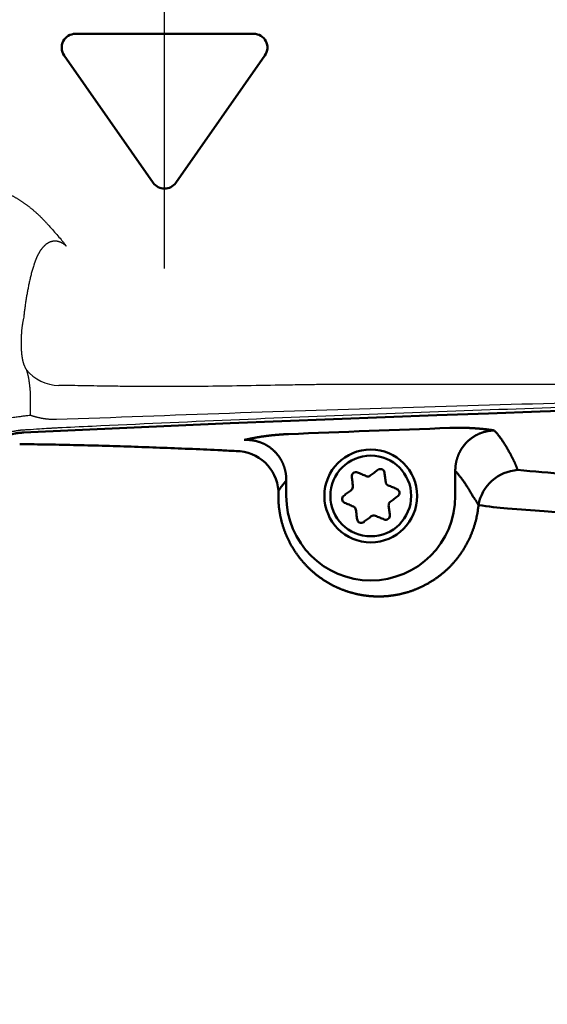
# Model space of a CAD drawing. Units: millimetres. Extents: x 0 to 840, y -1 to 594.
# Drawn here: x 104 to 142, y 186 to 258 of the extents above; entities that cross this region are included whole.
import ezdxf

# ---------------------------------------------------------------- set-up
doc = ezdxf.new("R2010")
doc.units = ezdxf.units.MM
doc.header["$LTSCALE"] = 128.912777
doc.linetypes.add('CENTER', pattern=[50.8, 31.75, -6.35, 6.35, -6.35])
doc.layers.add('NoLayerName_001', color=7, linetype='Continuous')
doc.styles.get("Standard").update_dxf_attribs({"font": 'txt', "bigfont": 'extfont2'})
doc.dimstyles.get("Standard").update_dxf_attribs({"dimtxt": 2.5, "dimasz": 2.5, "dimexe": 1.25, "dimexo": 0.625, "dimtad": 1, "dimzin": 0, "dimdsep": 46, "dimtxsty": 'Standard', "dimcen": 2.5, "dimadec": 0, "dimazin": 0, "dimtfac": 0.75, "dimtmove": 0, "dimatfit": 3, "dimfxl": 1, "dimarcsym": 0})

# ---------------------------------------------------------------- blocks, each defined once
blk = doc.blocks.new('_OPEN30')
at = {"color": 0, "linetype": 'ByBlock', "lineweight": -2}
for p, q in [((-1, 0.267949), (0, 0)), ((0, 0), (-1, -0.267949)), ((0, 0), (-1, 0))]:
    blk.add_line(p, q, dxfattribs=at)
blk = doc.blocks.new('*D15')
at = {"layer": 'Defpoints', "color": 0}
for p in [(73.771, 320.866), (73.771, 216.412), (372.593, 125.628)]:
    blk.add_point(p, dxfattribs=at)
at = {"layer": 'NoLayerName_001', "color": 0, "linetype": 'Continuous', "lineweight": 25}
for p, q in [((73.771, 217.037), (73.771, 324.366)), ((372.593, 126.253), (372.593, 324.366)), ((368.843, 320.866), (77.521, 320.866))]:
    blk.add_line(p, q, dxfattribs=at)
at = {"layer": 'NoLayerName_001', "color": 0, "lineweight": 25, "xscale": 3.75, "yscale": 3.75, "zscale": 3.75, "rotation": 180}
blk.add_blockref('_OPEN30', (73.771, 320.866), dxfattribs=at)
at = {"layer": 'NoLayerName_001', "color": 0, "lineweight": 25, "xscale": 3.75, "yscale": 3.75, "zscale": 3.75}
blk.add_blockref('_OPEN30', (372.593, 320.866), dxfattribs=at)
at = {"layer": 'NoLayerName_001', "color": 0, "lineweight": 50, "insert": (223.182, 324.669), "char_height": 5, "attachment_point": 5}
blk.add_mtext('299', dxfattribs=at)

msp = doc.modelspace()

# ---------------------------------------------------------------- linework, layer by layer
at = {"layer": 'NoLayerName_001', "color": 1, "linetype": 'CENTER', "lineweight": 25}
msp.add_line((114.071, 239.96), (114.071, 300.213), dxfattribs=at)
at = {"layer": 'NoLayerName_001', "color": 1, "linetype": 'Continuous', "lineweight": 50}
for p, q in [((107.59, 257.021), (120.553, 257.021)), ((113.252, 246.191), (106.771, 255.448)), ((114.891, 246.191), (121.372, 255.448))]:
    msp.add_line(p, q, dxfattribs=at)
at = {"layer": 'NoLayerName_001', "color": 1, "linetype": 'Continuous', "lineweight": 25}
msp.add_line((164.171, 231.521), (126.868, 231.521), dxfattribs=at)
at = {"layer": 'NoLayerName_001', "color": 7, "linetype": 'Continuous', "lineweight": 50}
for p, q in [((135.217, 225.23), (135.217, 223.421)), ((122.926, 223.421), (122.926, 224.537)), ((122.347, 223.78), (122.347, 223.421))]:
    msp.add_line(p, q, dxfattribs=at)
for points in [[(127.773, 224.131), (127.762, 224.217), (127.751, 224.304), (127.74, 224.39), (127.729, 224.476), (127.719, 224.562), (127.708, 224.648), (127.697, 224.733), (127.686, 224.818)], [(128.101, 225.132), (128.18, 225.099), (128.259, 225.065), (128.338, 225.032), (128.418, 224.998), (128.498, 224.965), (128.578, 224.931), (128.659, 224.897), (128.739, 224.863)], [(129.037, 224.901), (129.106, 224.953), (129.176, 225.006), (129.245, 225.059), (129.314, 225.111), (129.383, 225.163), (129.452, 225.215), (129.52, 225.267), (129.589, 225.319)], [(130.068, 225.117), (130.078, 225.032), (130.089, 224.947), (130.1, 224.861), (130.111, 224.776), (130.121, 224.69), (130.132, 224.603), (130.143, 224.517), (130.154, 224.43)], [(130.335, 224.191), (130.416, 224.157), (130.496, 224.123), (130.576, 224.09), (130.656, 224.056), (130.736, 224.022), (130.816, 223.989), (130.895, 223.955), (130.974, 223.922)], [(127.104, 223.436), (127.173, 223.488), (127.241, 223.54), (127.31, 223.592), (127.379, 223.644), (127.448, 223.696), (127.517, 223.749), (127.587, 223.802), (127.656, 223.854)], [(131.039, 223.407), (130.97, 223.355), (130.902, 223.303), (130.833, 223.251), (130.764, 223.198), (130.695, 223.146), (130.626, 223.093), (130.556, 223.041), (130.487, 222.988)], [(127.808, 222.651), (127.727, 222.685), (127.647, 222.719), (127.567, 222.753), (127.487, 222.786), (127.407, 222.82), (127.327, 222.854), (127.248, 222.887), (127.169, 222.92)], [(130.37, 222.712), (130.381, 222.625), (130.392, 222.538), (130.403, 222.452), (130.414, 222.366), (130.424, 222.28), (130.435, 222.195), (130.446, 222.109), (130.457, 222.024)], [(128.075, 221.725), (128.065, 221.81), (128.054, 221.895), (128.043, 221.981), (128.032, 222.067), (128.021, 222.153), (128.011, 222.239), (128, 222.326), (127.989, 222.412)], [(129.106, 221.942), (129.037, 221.889), (128.967, 221.836), (128.898, 221.784), (128.829, 221.731), (128.76, 221.679), (128.691, 221.627), (128.622, 221.575), (128.554, 221.523)], [(130.042, 221.71), (129.963, 221.744), (129.884, 221.777), (129.805, 221.81), (129.725, 221.844), (129.645, 221.878), (129.565, 221.911), (129.484, 221.945), (129.404, 221.979)]]:
    msp.add_lwpolyline(points, dxfattribs=at)
for radius in [3.375, 2.936]:
    msp.add_circle((129.071, 223.421), radius, dxfattribs=at)
at = {"layer": 'NoLayerName_001', "color": 1, "linetype": 'Continuous', "lineweight": 50}
for centre, radius, start, end in [((107.59, 256.021), 1, 90, 215), ((120.553, 256.021), 1, 325, 90), ((114.071, 246.765), 1, 215, 325), ((104.071, 223.035), 5, 92.75567, 180)]:
    msp.add_arc(centre, radius, start, end, dxfattribs=at)
at = {"layer": 'NoLayerName_001', "color": 1, "linetype": 'Continuous', "lineweight": 25}
msp.add_arc((106.385, 234.478), 3.019, 218.40084, 269.8053, dxfattribs=at)
at = {"layer": 'NoLayerName_001', "color": 7, "linetype": 'Continuous', "lineweight": 50}
for centre, radius, start, end in [((224.071, -2270.079), 2501, 87.243917, 92.756083), ((224.071, -2270.079), 2500.036, 92.045844, 92.315227), ((119.264, 223.596), 3.089, 3.41519, 89.86522), ((127.984, 224.856), 0.3, 67.16291, 187.1671), ((128.855, 225.14), 0.3, 247.15448, 307.17533), ((129.77, 225.08), 0.3, 7.16315, 127.1646), ((139.948, 222.22), 3.094, 93.65529, 169.97832), ((127.475, 224.093), 0.3, 307.16388, 7.16053), ((130.452, 224.467), 0.3, 187.15376, 247.17344), ((129.071, 223.421), 6.146, 180, 0), ((127.285, 223.197), 0.3, 127.15668, 247.16897), ((130.857, 223.646), 0.3, 307.16986, 67.15884), ((130.668, 222.749), 0.3, 127.1651, 187.15931), ((141.436, 252.197), 29.787, 261.24326, 265.35375), ((127.691, 222.375), 0.3, 7.16992, 67.1618), ((129.287, 221.703), 0.3, 67.17423, 127.15487), ((130.159, 221.987), 0.3, 247.16578, 7.16224), ((128.373, 221.762), 0.3, 187.16116, 307.16659)]:
    msp.add_arc(centre, radius, start, end, dxfattribs=at)
at = {"layer": 'NoLayerName_001', "color": 1, "linetype": 'Continuous', "lineweight": 25}
for points, knots in [([(102.036, 245.686), (102.062, 245.676), (102.114, 245.656), (102.192, 245.625), (102.269, 245.594), (102.347, 245.561), (102.424, 245.528), (102.5, 245.494), (102.577, 245.459), (102.653, 245.423), (102.728, 245.386), (102.804, 245.349), (102.879, 245.311), (102.954, 245.272), (103.028, 245.232), (103.102, 245.191), (103.176, 245.15), (103.25, 245.108), (103.323, 245.065), (103.396, 245.021), (103.468, 244.976), (103.541, 244.931), (103.613, 244.884), (103.684, 244.837), (103.756, 244.789), (103.827, 244.74), (103.897, 244.691), (103.968, 244.641), (104.037, 244.59), (104.107, 244.538), (104.175, 244.486), (104.243, 244.432), (104.311, 244.379), (104.378, 244.324), (104.445, 244.269), (104.511, 244.214), (104.577, 244.158), (104.642, 244.101), (104.706, 244.043), (104.77, 243.985), (104.813, 243.946), (104.834, 243.926)], [0, 0, 0, 0, 0.08377, 0.16755, 0.251349, 0.335175, 0.419037, 0.502942, 0.5869, 0.670918, 0.755006, 0.83917, 0.92342, 1.007763, 1.092208, 1.176763, 1.261436, 1.346235, 1.431168, 1.516243, 1.601471, 1.686908, 1.772555, 1.858388, 1.944381, 2.030509, 2.116746, 2.203067, 2.289446, 2.375858, 2.462269, 2.548662, 2.635045, 2.721426, 2.807812, 2.894212, 2.980632, 3.067081, 3.153565, 3.240091, 3.326665, 3.326665, 3.326665, 3.326665]), ([(104.834, 243.926), (104.855, 243.906), (104.897, 243.867), (104.96, 243.807), (105.022, 243.747), (105.084, 243.686), (105.145, 243.624), (105.206, 243.562), (105.267, 243.499), (105.327, 243.436), (105.386, 243.373), (105.446, 243.309), (105.505, 243.244), (105.564, 243.18), (105.642, 243.093), (105.759, 242.962), (106.066, 242.611), (106.359, 242.285), (106.605, 241.996), (106.661, 241.929), (106.717, 241.862), (106.771, 241.794), (106.825, 241.726), (106.878, 241.657), (106.912, 241.611), (106.929, 241.587)], [0, 0, 0, 0, 0.08663, 0.17332, 0.260076, 0.346901, 0.4338, 0.520777, 0.607833, 0.694973, 0.782201, 0.869515, 0.956905, 1.044363, 1.131877, 1.307029, 1.569887, 2.533166, 2.620669, 2.708086, 2.79537, 2.882478, 2.969373, 3.056018, 3.142385, 3.142385, 3.142385, 3.142385]), ([(105.323, 241.601), (105.313, 241.59), (105.291, 241.569), (105.26, 241.536), (105.229, 241.503), (105.2, 241.469), (105.171, 241.434), (105.143, 241.399), (105.115, 241.363), (105.089, 241.326), (105.063, 241.289), (105.038, 241.252), (105.013, 241.214), (104.989, 241.176), (104.966, 241.138), (104.944, 241.099), (104.921, 241.06), (104.9, 241.02), (104.879, 240.981), (104.858, 240.941), (104.838, 240.901), (104.819, 240.86), (104.8, 240.82), (104.781, 240.779), (104.763, 240.738), (104.745, 240.697), (104.727, 240.656), (104.71, 240.614), (104.693, 240.572), (104.677, 240.53), (104.661, 240.488), (104.645, 240.446), (104.63, 240.404), (104.615, 240.361), (104.601, 240.318), (104.586, 240.275), (104.572, 240.233), (104.563, 240.204), (104.558, 240.189)], [0, 0, 0, 0, 0.045331, 0.090588, 0.135789, 0.18095, 0.226081, 0.271193, 0.316292, 0.361382, 0.406463, 0.451535, 0.496595, 0.541637, 0.586655, 0.631639, 0.676578, 0.72146, 0.766271, 0.811026, 0.855792, 0.900576, 0.945382, 0.990212, 1.035069, 1.079954, 1.124869, 1.169815, 1.214793, 1.259803, 1.304845, 1.349919, 1.395024, 1.440159, 1.485322, 1.530512, 1.575727, 1.620964, 1.620964, 1.620964, 1.620964]), ([(106.929, 241.587), (106.917, 241.597), (106.895, 241.618), (106.859, 241.647), (106.823, 241.675), (106.787, 241.703), (106.75, 241.729), (106.711, 241.754), (106.673, 241.779), (106.633, 241.801), (106.592, 241.823), (106.551, 241.843), (106.508, 241.862), (106.465, 241.88), (106.421, 241.895), (106.377, 241.909), (106.332, 241.921), (106.286, 241.931), (106.24, 241.939), (106.194, 241.944), (106.147, 241.948), (106.101, 241.949), (106.054, 241.948), (106.008, 241.945), (105.962, 241.939), (105.916, 241.931), (105.871, 241.921), (105.826, 241.909), (105.781, 241.894), (105.738, 241.878), (105.695, 241.86), (105.654, 241.84), (105.613, 241.819), (105.574, 241.796), (105.535, 241.772), (105.498, 241.746), (105.461, 241.719), (105.425, 241.691), (105.39, 241.662), (105.356, 241.632), (105.334, 241.611), (105.323, 241.601)], [0, 0, 0, 0, 0.045892, 0.091685, 0.137404, 0.183076, 0.228736, 0.27442, 0.320175, 0.366048, 0.412095, 0.45835, 0.504734, 0.551205, 0.597737, 0.644309, 0.690908, 0.73753, 0.784179, 0.830871, 0.877619, 0.92418, 0.970537, 1.0168, 1.06308, 1.109506, 1.156169, 1.202923, 1.249593, 1.295997, 1.342057, 1.387905, 1.433599, 1.47919, 1.524717, 1.570213, 1.615703, 1.661203, 1.706724, 1.752248, 1.797673, 1.797673, 1.797673, 1.797673]), ([(104.558, 240.189), (104.543, 240.139), (104.511, 240.039), (104.467, 239.887), (104.424, 239.736), (104.383, 239.583), (104.344, 239.431), (104.307, 239.278), (104.271, 239.125), (104.237, 238.972), (104.204, 238.818), (104.173, 238.664), (104.143, 238.51), (104.113, 238.356), (104.085, 238.201), (104.058, 238.046), (104.032, 237.891), (104.007, 237.736), (103.983, 237.581), (103.959, 237.425), (103.937, 237.269), (103.916, 237.114), (103.895, 236.958), (103.875, 236.802), (103.856, 236.645), (103.838, 236.489), (103.826, 236.385), (103.82, 236.332)], [0, 0, 0, 0, 0.158011, 0.315807, 0.473425, 0.630898, 0.788253, 0.945518, 1.102713, 1.259859, 1.416972, 1.574066, 1.731152, 1.88824, 2.045339, 2.202465, 2.359624, 2.516816, 2.674042, 2.831301, 2.988592, 3.145916, 3.303268, 3.460649, 3.618054, 3.775481, 3.932926, 3.932926, 3.932926, 3.932926]), ([(103.82, 236.332), (103.814, 236.306), (103.8, 236.253), (103.783, 236.173), (103.766, 236.093), (103.751, 236.013), (103.737, 235.933), (103.724, 235.853), (103.713, 235.773), (103.703, 235.694), (103.693, 235.614), (103.685, 235.535), (103.678, 235.457), (103.671, 235.379), (103.665, 235.301), (103.66, 235.224), (103.655, 235.147), (103.651, 235.071), (103.648, 234.995), (103.645, 234.92), (103.643, 234.846), (103.641, 234.772), (103.64, 234.699), (103.639, 234.626), (103.639, 234.554), (103.639, 234.482), (103.64, 234.411), (103.642, 234.341), (103.643, 234.272), (103.645, 234.203), (103.648, 234.135), (103.651, 234.068), (103.655, 234.002), (103.659, 233.937), (103.664, 233.872), (103.669, 233.809), (103.675, 233.746), (103.682, 233.684), (103.69, 233.622), (103.698, 233.562), (103.704, 233.522), (103.707, 233.502)], [0, 0, 0, 0, 0.082269, 0.164279, 0.246023, 0.32749, 0.408664, 0.489526, 0.570054, 0.650223, 0.730002, 0.809363, 0.88827, 0.966688, 1.044578, 1.121904, 1.198682, 1.274923, 1.350614, 1.425744, 1.500301, 1.574275, 1.647654, 1.720425, 1.792576, 1.864095, 1.934969, 2.005186, 2.074733, 2.143566, 2.2115, 2.278536, 2.34471, 2.410058, 2.474617, 2.538426, 2.601525, 2.663955, 2.72576, 2.786985, 2.847675, 2.847675, 2.847675, 2.847675]), ([(103.707, 233.502), (103.711, 233.482), (103.717, 233.442), (103.728, 233.384), (103.74, 233.325), (103.753, 233.268), (103.767, 233.21), (103.782, 233.153), (103.798, 233.097), (103.816, 233.041), (103.835, 232.985), (103.856, 232.93), (103.879, 232.874), (103.903, 232.819), (103.929, 232.764), (103.957, 232.71), (103.987, 232.656), (104.009, 232.621), (104.02, 232.603)], [0, 0, 0, 0, 0.0602039, 0.1199715, 0.1793658, 0.2384791, 0.2973925, 0.3561906, 0.4149629, 0.4738038, 0.5328125, 0.592109, 0.6517919, 0.7119153, 0.772539, 0.8337289, 0.8955569, 0.9581009, 0.9581009, 0.9581009, 0.9581009]), ([(104.02, 232.603), (104.025, 232.587), (104.036, 232.555), (104.052, 232.506), (104.067, 232.455), (104.082, 232.403), (104.097, 232.35), (104.111, 232.294), (104.124, 232.237), (104.138, 232.179), (104.151, 232.118), (104.163, 232.056), (104.175, 231.991), (104.187, 231.925), (104.198, 231.857), (104.209, 231.786), (104.219, 231.714), (104.229, 231.639), (104.239, 231.562), (104.248, 231.484), (104.257, 231.403), (104.266, 231.32), (104.274, 231.234), (104.282, 231.147), (104.289, 231.058), (104.297, 230.966), (104.301, 230.904), (104.303, 230.873)], [0, 0, 0, 0, 0.050191, 0.101625, 0.154367, 0.20848, 0.264027, 0.32107, 0.379671, 0.439892, 0.501793, 0.565433, 0.630874, 0.698173, 0.767396, 0.838622, 0.91187, 0.987149, 1.064468, 1.143836, 1.225259, 1.308746, 1.394303, 1.481938, 1.571656, 1.663463, 1.757366, 1.757366, 1.757366, 1.757366]), ([(126.868, 231.521), (126.624, 231.521), (126.135, 231.52), (125.279, 231.514), (124.175, 231.5), (121.454, 231.455), (118.726, 231.402), (116.113, 231.378), (114.985, 231.373), (113.857, 231.371), (112.73, 231.374), (111.48, 231.383), (109.983, 231.399), (108.24, 231.426), (106.996, 231.448), (106.375, 231.459)], [0, 0, 0, 0, 0.732179, 1.465832, 2.569058, 4.045067, 9.628986, 10.754945, 11.883707, 13.012552, 14.139722, 15.265158, 16.763071, 18.631172, 20.494431, 20.494431, 20.494431, 20.494431]), ([(104.303, 230.873), (104.304, 230.837), (104.305, 230.745), (104.306, 230.574), (104.306, 230.086), (104.306, 229.655), (104.306, 229.302)], [0, 0, 0, 0, 0.107743, 0.276284, 0.512879, 1.571283, 1.571283, 1.571283, 1.571283]), ([(106.207, 228.991), (110.405, 229.143), (118.8, 229.461), (131.395, 229.863), (143.991, 230.22), (156.588, 230.531), (164.987, 230.688), (169.187, 230.773)], [0, 0, 0, 0, 12.602328, 25.203688, 37.804541, 50.405307, 63.006406, 63.006406, 63.006406, 63.006406]), ([(169.231, 230.587), (165.873, 230.504), (159.159, 230.347), (149.088, 230.053), (139.019, 229.723), (128.95, 229.351), (118.883, 228.939), (111.334, 228.6), (107.14, 228.4), (106.301, 228.361)], [0, 0, 0, 0, 10.075167, 20.149916, 30.224588, 40.299513, 50.375034, 60.451524, 62.970843, 62.970843, 62.970843, 62.970843]), ([(102.873, 229.119), (103.012, 229.136), (103.251, 229.164), (103.583, 229.206), (103.864, 229.242), (104.104, 229.274), (104.249, 229.294), (104.306, 229.302)], [0, 0, 0, 0, 0.421304, 0.719927, 1.003801, 1.273038, 1.444455, 1.444455, 1.444455, 1.444455]), ([(104.306, 229.302), (104.321, 229.296), (104.351, 229.285), (104.398, 229.269), (104.445, 229.253), (104.492, 229.238), (104.54, 229.223), (104.589, 229.209), (104.638, 229.195), (104.688, 229.181), (104.739, 229.167), (104.79, 229.155), (104.842, 229.142), (104.895, 229.13), (104.948, 229.118), (105.001, 229.107), (105.055, 229.096), (105.11, 229.086), (105.165, 229.076), (105.221, 229.067), (105.276, 229.058), (105.333, 229.05), (105.389, 229.042), (105.446, 229.035), (105.503, 229.028), (105.561, 229.022), (105.619, 229.017), (105.677, 229.011), (105.735, 229.007), (105.793, 229.003), (105.852, 228.999), (105.911, 228.997), (105.97, 228.994), (106.029, 228.992), (106.088, 228.991), (106.147, 228.991), (106.187, 228.991), (106.207, 228.991)], [0, 0, 0, 0, 0.048583, 0.097613, 0.147093, 0.19703, 0.247428, 0.29829, 0.349622, 0.401427, 0.453712, 0.506542, 0.559913, 0.613793, 0.66815, 0.722951, 0.778161, 0.83375, 0.889683, 0.94593, 1.002469, 1.059287, 1.116372, 1.17371, 1.231288, 1.289094, 1.347114, 1.405335, 1.463744, 1.522329, 1.581076, 1.639972, 1.699006, 1.758163, 1.817431, 1.876799, 1.936252, 1.936252, 1.936252, 1.936252]), ([(103.822, 228.209), (103.798, 228.207), (103.75, 228.204), (103.678, 228.198), (103.605, 228.191), (103.532, 228.183), (103.458, 228.173), (103.385, 228.163), (103.311, 228.151), (103.237, 228.139), (103.163, 228.125), (103.089, 228.11), (103.015, 228.094), (102.941, 228.077), (102.866, 228.059), (102.791, 228.039), (102.717, 228.019), (102.642, 227.997), (102.567, 227.974), (102.493, 227.949), (102.418, 227.924), (102.344, 227.897), (102.269, 227.869), (102.195, 227.839), (102.121, 227.809), (102.047, 227.777), (101.998, 227.755), (101.974, 227.744)], [0, 0, 0, 0, 0.072436, 0.145229, 0.218375, 0.291876, 0.365728, 0.439934, 0.514492, 0.589403, 0.664669, 0.740291, 0.816271, 0.892612, 0.969321, 1.046424, 1.123912, 1.201771, 1.279988, 1.358548, 1.43744, 1.516652, 1.59617, 1.675985, 1.756085, 1.836459, 1.9171, 1.9171, 1.9171, 1.9171]), ([(105.665, 228.325), (105.438, 228.31), (104.914, 228.275), (104.3, 228.237), (103.913, 228.214), (103.822, 228.209)], [0, 0, 0, 0, 0.683822, 1.573774, 1.846499, 1.846499, 1.846499, 1.846499]), ([(106.301, 228.361), (106.252, 228.358), (106.157, 228.354), (106.018, 228.346), (105.89, 228.339), (105.773, 228.332), (105.7, 228.327), (105.665, 228.325)], [0, 0, 0, 0, 0.1467867, 0.2863881, 0.4158344, 0.5325108, 0.6366763, 0.6366763, 0.6366763, 0.6366763])]:
    msp.add_open_spline(points, degree=3, knots=knots, dxfattribs=at)
at = {"layer": 'NoLayerName_001', "color": 7, "linetype": 'Continuous', "lineweight": 50}
for points, knots in [([(103.188, 227.959), (103.218, 227.964), (103.277, 227.974), (103.366, 227.987), (103.455, 227.998), (103.544, 228.008), (103.633, 228.017), (103.723, 228.023), (103.783, 228.027), (103.813, 228.028)], [0, 0, 0, 0, 0.0897531, 0.1795233, 0.2693201, 0.3591531, 0.4490318, 0.5389659, 0.6289649, 0.6289649, 0.6289649, 0.6289649]), ([(123.077, 227.916), (123.041, 227.915), (122.969, 227.912), (122.863, 227.906), (122.756, 227.9), (122.651, 227.894), (122.546, 227.887), (122.442, 227.88), (122.338, 227.871), (122.235, 227.863), (122.132, 227.854), (122.031, 227.844), (121.931, 227.834), (121.832, 227.824), (121.734, 227.813), (121.638, 227.802), (121.542, 227.79), (121.448, 227.778), (121.356, 227.766), (121.264, 227.753), (121.174, 227.74), (121.085, 227.726), (120.996, 227.712), (120.909, 227.698), (120.823, 227.684), (120.738, 227.669), (120.654, 227.654), (120.571, 227.639), (120.488, 227.623), (120.407, 227.608), (120.326, 227.592), (120.246, 227.576), (120.167, 227.559), (120.089, 227.543), (120.011, 227.526), (119.935, 227.509), (119.884, 227.498), (119.858, 227.492)], [0, 0, 0, 0, 0.107584, 0.214526, 0.320846, 0.42656, 0.531689, 0.636249, 0.74026, 0.84374, 0.946684, 1.048628, 1.149376, 1.248927, 1.347279, 1.44443, 1.540379, 1.635124, 1.728662, 1.821008, 1.912279, 2.00252, 2.091757, 2.180019, 2.267333, 2.353725, 2.439224, 2.523854, 2.607644, 2.690618, 2.772804, 2.854227, 2.934911, 3.014884, 3.09417, 3.172793, 3.250779, 3.250779, 3.250779, 3.250779]), ([(134.822, 228.363), (134.858, 228.365), (134.93, 228.367), (135.036, 228.37), (135.143, 228.372), (135.248, 228.374), (135.353, 228.375), (135.458, 228.375), (135.562, 228.375), (135.665, 228.374), (135.768, 228.373), (135.87, 228.371), (135.97, 228.369), (136.07, 228.366), (136.168, 228.362), (136.265, 228.359), (136.361, 228.354), (136.456, 228.349), (136.549, 228.344), (136.641, 228.338), (136.732, 228.332), (136.822, 228.326), (136.911, 228.319), (136.999, 228.311), (137.086, 228.303), (137.171, 228.295), (137.256, 228.287), (137.341, 228.278), (137.424, 228.268), (137.506, 228.259), (137.587, 228.249), (137.668, 228.239), (137.748, 228.229), (137.827, 228.218), (137.905, 228.207), (137.983, 228.196), (138.035, 228.189), (138.06, 228.185)], [0, 0, 0, 0, 0.107511, 0.214382, 0.320632, 0.426278, 0.53134, 0.635835, 0.739781, 0.843197, 0.946078, 1.047961, 1.148652, 1.248147, 1.346444, 1.443541, 1.539434, 1.634122, 1.7276, 1.819884, 1.911089, 2.001258, 2.090419, 2.178598, 2.265823, 2.35212, 2.437515, 2.522035, 2.605706, 2.688553, 2.770603, 2.851879, 2.932408, 3.012214, 3.091322, 3.169757, 3.247542, 3.247542, 3.247542, 3.247542]), ([(138.06, 228.185), (138.04, 228.184), (137.999, 228.183), (137.938, 228.18), (137.877, 228.175), (137.816, 228.169), (137.756, 228.162), (137.695, 228.154), (137.635, 228.144), (137.575, 228.133), (137.516, 228.121), (137.456, 228.108), (137.397, 228.094), (137.339, 228.078), (137.28, 228.062), (137.222, 228.044), (137.165, 228.025), (137.108, 228.004), (137.051, 227.983), (136.995, 227.96), (136.939, 227.937), (136.884, 227.912), (136.83, 227.886), (136.775, 227.858), (136.722, 227.83), (136.668, 227.8), (136.616, 227.769), (136.564, 227.737), (136.513, 227.704), (136.462, 227.67), (136.413, 227.635), (136.364, 227.599), (136.316, 227.562), (136.269, 227.524), (136.223, 227.486), (136.177, 227.446), (136.133, 227.405), (136.089, 227.363), (136.046, 227.32), (136.004, 227.277), (135.977, 227.247), (135.963, 227.232)], [0, 0, 0, 0, 0.061161, 0.122285, 0.183373, 0.244424, 0.305436, 0.36641, 0.427344, 0.488238, 0.54909, 0.6099, 0.670666, 0.731389, 0.792067, 0.8527, 0.913288, 0.973832, 1.03433, 1.094785, 1.155203, 1.215734, 1.276411, 1.337202, 1.398077, 1.459002, 1.519947, 1.580879, 1.641768, 1.702583, 1.763286, 1.823866, 1.88435, 1.944765, 2.005139, 2.065499, 2.125872, 2.186284, 2.246764, 2.307347, 2.368089, 2.368089, 2.368089, 2.368089]), ([(138.06, 228.185), (138.089, 228.153), (138.147, 228.088), (138.233, 227.986), (138.318, 227.88), (138.404, 227.77), (138.489, 227.655), (138.574, 227.536), (138.659, 227.413), (138.743, 227.285), (138.828, 227.153), (138.912, 227.016), (138.996, 226.875), (139.08, 226.73), (139.164, 226.58), (139.248, 226.426), (139.302, 226.321), (139.33, 226.268)], [0, 0, 0, 0, 0.129424, 0.262109, 0.398113, 0.53749, 0.680291, 0.826563, 0.976347, 1.129682, 1.286606, 1.44715, 1.611345, 1.779221, 1.950801, 2.126112, 2.305174, 2.305174, 2.305174, 2.305174]), ([(103.538, 227.192), (104.232, 227.181), (105.623, 227.163), (107.71, 227.119), (109.803, 227.064), (111.9, 226.998), (114.001, 226.922), (116.106, 226.835), (117.863, 226.755), (118.919, 226.703), (119.271, 226.686)], [0, 0, 0, 0, 2.083359, 4.171582, 6.264638, 8.362491, 10.465095, 12.572399, 14.684347, 15.742043, 15.742043, 15.742043, 15.742043]), ([(120.253, 227.487), (120.235, 227.488), (120.197, 227.491), (120.141, 227.494), (120.084, 227.495), (120.028, 227.496), (119.972, 227.496), (119.915, 227.495), (119.877, 227.493), (119.858, 227.492)], [0, 0, 0, 0, 0.0563049, 0.1126258, 0.1689826, 0.2253947, 0.2818819, 0.3384635, 0.3951586, 0.3951586, 0.3951586, 0.3951586]), ([(122.179, 226.546), (122.167, 226.56), (122.141, 226.588), (122.102, 226.628), (122.063, 226.668), (122.022, 226.707), (121.981, 226.746), (121.94, 226.783), (121.897, 226.819), (121.854, 226.855), (121.81, 226.89), (121.765, 226.924), (121.72, 226.957), (121.673, 226.989), (121.626, 227.021), (121.579, 227.051), (121.531, 227.081), (121.482, 227.11), (121.433, 227.137), (121.383, 227.164), (121.333, 227.189), (121.282, 227.214), (121.231, 227.238), (121.18, 227.26), (121.128, 227.282), (121.076, 227.302), (121.023, 227.322), (120.97, 227.34), (120.917, 227.358), (120.863, 227.374), (120.809, 227.39), (120.754, 227.404), (120.699, 227.418), (120.644, 227.43), (120.588, 227.441), (120.533, 227.452), (120.477, 227.461), (120.421, 227.469), (120.365, 227.476), (120.309, 227.482), (120.272, 227.485), (120.253, 227.487)], [0, 0, 0, 0, 0.056466, 0.11283, 0.169062, 0.225149, 0.28118, 0.337192, 0.393206, 0.449244, 0.505328, 0.561481, 0.617723, 0.674079, 0.73057, 0.787219, 0.843927, 0.90052, 0.957007, 1.0134, 1.06971, 1.125949, 1.182129, 1.238259, 1.29435, 1.350413, 1.406462, 1.462598, 1.518845, 1.575186, 1.631604, 1.688079, 1.744593, 1.80113, 1.857669, 1.914194, 1.970685, 2.027123, 2.083499, 2.139832, 2.196141, 2.196141, 2.196141, 2.196141]), ([(135.963, 227.232), (135.95, 227.217), (135.923, 227.186), (135.884, 227.14), (135.845, 227.092), (135.808, 227.044), (135.772, 226.995), (135.736, 226.946), (135.702, 226.895), (135.669, 226.845), (135.638, 226.793), (135.607, 226.741), (135.578, 226.688), (135.549, 226.635), (135.522, 226.581), (135.496, 226.527), (135.471, 226.472), (135.447, 226.416), (135.424, 226.36), (135.402, 226.303), (135.382, 226.246), (135.362, 226.188), (135.344, 226.13), (135.327, 226.072), (135.311, 226.013), (135.297, 225.954), (135.283, 225.894), (135.271, 225.835), (135.26, 225.775), (135.251, 225.715), (135.242, 225.655), (135.235, 225.595), (135.229, 225.534), (135.224, 225.474), (135.221, 225.413), (135.218, 225.352), (135.217, 225.291), (135.217, 225.25), (135.217, 225.23)], [0, 0, 0, 0, 0.060871, 0.121827, 0.182823, 0.243816, 0.304761, 0.365613, 0.426328, 0.486864, 0.547275, 0.607631, 0.667958, 0.728283, 0.788632, 0.849032, 0.909509, 0.97009, 1.030801, 1.091635, 1.152517, 1.213428, 1.274349, 1.335262, 1.396148, 1.456989, 1.517766, 1.578459, 1.639063, 1.699701, 1.760407, 1.821179, 1.882015, 1.942913, 2.00387, 2.064884, 2.125951, 2.187071, 2.187071, 2.187071, 2.187071]), ([(122.926, 224.537), (122.926, 224.555), (122.926, 224.593), (122.925, 224.65), (122.923, 224.706), (122.92, 224.762), (122.916, 224.818), (122.911, 224.874), (122.905, 224.93), (122.898, 224.985), (122.89, 225.041), (122.881, 225.096), (122.871, 225.151), (122.86, 225.206), (122.847, 225.261), (122.834, 225.316), (122.82, 225.37), (122.804, 225.424), (122.788, 225.479), (122.77, 225.532), (122.752, 225.586), (122.732, 225.639), (122.712, 225.691), (122.69, 225.743), (122.668, 225.795), (122.645, 225.846), (122.62, 225.896), (122.595, 225.946), (122.569, 225.996), (122.542, 226.045), (122.513, 226.093), (122.484, 226.141), (122.454, 226.188), (122.423, 226.235), (122.391, 226.281), (122.358, 226.327), (122.324, 226.372), (122.289, 226.417), (122.254, 226.461), (122.217, 226.504), (122.192, 226.532), (122.179, 226.546)], [0, 0, 0, 0, 0.056632, 0.113115, 0.169466, 0.225705, 0.28185, 0.337921, 0.393937, 0.449916, 0.505879, 0.561843, 0.617836, 0.673951, 0.73019, 0.786529, 0.842943, 0.89941, 0.955905, 1.012405, 1.068887, 1.125329, 1.181709, 1.237998, 1.294183, 1.350284, 1.406322, 1.462317, 1.51829, 1.574263, 1.630257, 1.686293, 1.742393, 1.798578, 1.854885, 1.911308, 1.967815, 2.024376, 2.080961, 2.137536, 2.194073, 2.194073, 2.194073, 2.194073]), ([(139.33, 226.268), (139.34, 226.248), (139.361, 226.208), (139.391, 226.148), (139.421, 226.087), (139.451, 226.025), (139.48, 225.963), (139.509, 225.9), (139.537, 225.837), (139.565, 225.773), (139.593, 225.708), (139.62, 225.643), (139.647, 225.577), (139.674, 225.51), (139.7, 225.443), (139.726, 225.375), (139.742, 225.33), (139.751, 225.307)], [0, 0, 0, 0, 0.067164, 0.13472, 0.20267, 0.271017, 0.339763, 0.408912, 0.478466, 0.54843, 0.618806, 0.689597, 0.760807, 0.83244, 0.904498, 0.976987, 1.049909, 1.049909, 1.049909, 1.049909]), ([(136.472, 223.421), (136.445, 223.471), (136.391, 223.57), (136.308, 223.715), (136.225, 223.856), (136.142, 223.993), (136.059, 224.126), (135.976, 224.255), (135.892, 224.38), (135.809, 224.5), (135.725, 224.617), (135.641, 224.729), (135.557, 224.837), (135.472, 224.942), (135.388, 225.042), (135.303, 225.138), (135.245, 225.199), (135.217, 225.23)], [0, 0, 0, 0, 0.170676, 0.337831, 0.501494, 0.661698, 0.818477, 0.971868, 1.12191, 1.268643, 1.412113, 1.552365, 1.68945, 1.823421, 1.954335, 2.082253, 2.20724, 2.20724, 2.20724, 2.20724]), ([(139.751, 225.307), (140.925, 225.209), (143.571, 224.992), (147.988, 224.606), (151.23, 224.308), (153.002, 224.147)], [0, 0, 0, 0, 3.533929, 7.964933, 13.302125, 13.302125, 13.302125, 13.302125]), ([(122.926, 224.537), (122.913, 224.522), (122.887, 224.492), (122.848, 224.447), (122.809, 224.401), (122.771, 224.354), (122.732, 224.306), (122.693, 224.257), (122.655, 224.208), (122.616, 224.157), (122.578, 224.106), (122.539, 224.054), (122.501, 224.001), (122.462, 223.947), (122.424, 223.892), (122.385, 223.837), (122.36, 223.799), (122.347, 223.78)], [0, 0, 0, 0, 0.0589497, 0.1185291, 0.1787442, 0.2396006, 0.3011036, 0.3632587, 0.4260708, 0.489545, 0.5536861, 0.6184987, 0.6839875, 0.7501567, 0.8170106, 0.8845534, 0.952789, 0.952789, 0.952789, 0.952789]), ([(122.347, 223.421), (122.347, 223.386), (122.348, 223.316), (122.35, 223.211), (122.354, 223.107), (122.359, 223.002), (122.366, 222.897), (122.374, 222.793), (122.384, 222.689), (122.395, 222.585), (122.407, 222.482), (122.422, 222.379), (122.437, 222.276), (122.454, 222.174), (122.472, 222.073), (122.492, 221.971), (122.513, 221.871), (122.535, 221.771), (122.559, 221.671), (122.584, 221.572), (122.611, 221.473), (122.639, 221.374), (122.668, 221.276), (122.698, 221.179), (122.73, 221.082), (122.764, 220.985), (122.798, 220.889), (122.834, 220.793), (122.872, 220.698), (122.911, 220.603), (122.951, 220.509), (122.992, 220.415), (123.035, 220.322), (123.079, 220.23), (123.124, 220.139), (123.17, 220.048), (123.217, 219.959), (123.265, 219.87), (123.315, 219.782), (123.365, 219.696), (123.4, 219.639), (123.417, 219.61)], [0, 0, 0, 0, 0.104942, 0.20985, 0.314708, 0.419495, 0.524195, 0.628788, 0.733255, 0.837577, 0.941733, 1.045705, 1.149472, 1.253015, 1.356313, 1.459348, 1.562155, 1.664814, 1.767343, 1.869765, 1.972098, 2.074363, 2.176581, 2.278772, 2.380956, 2.483153, 2.585383, 2.687668, 2.790026, 2.892477, 2.994986, 3.097432, 3.199754, 3.301888, 3.40377, 3.505339, 3.606529, 3.707348, 3.807903, 3.908216, 4.00831, 4.00831, 4.00831, 4.00831]), ([(136.901, 222.758), (136.892, 222.774), (136.875, 222.806), (136.848, 222.853), (136.821, 222.9), (136.793, 222.947), (136.766, 222.992), (136.737, 223.038), (136.709, 223.082), (136.68, 223.127), (136.651, 223.17), (136.622, 223.213), (136.593, 223.256), (136.563, 223.298), (136.533, 223.34), (136.503, 223.381), (136.482, 223.408), (136.472, 223.421)], [0, 0, 0, 0, 0.0548321, 0.109345, 0.1635428, 0.2174292, 0.2710079, 0.3242825, 0.3772565, 0.4299333, 0.4823162, 0.5344085, 0.5862132, 0.6377333, 0.6889718, 0.7399315, 0.7906151, 0.7906151, 0.7906151, 0.7906151]), ([(135.992, 219.832), (136.008, 219.861), (136.041, 219.92), (136.089, 220.01), (136.136, 220.1), (136.181, 220.191), (136.225, 220.283), (136.269, 220.376), (136.31, 220.469), (136.351, 220.563), (136.391, 220.658), (136.429, 220.754), (136.466, 220.85), (136.501, 220.948), (136.536, 221.046), (136.569, 221.144), (136.6, 221.243), (136.63, 221.342), (136.659, 221.441), (136.686, 221.541), (136.712, 221.641), (136.736, 221.741), (136.759, 221.841), (136.781, 221.942), (136.801, 222.043), (136.82, 222.145), (136.837, 222.246), (136.853, 222.348), (136.867, 222.45), (136.88, 222.552), (136.892, 222.655), (136.898, 222.724), (136.901, 222.758)], [0, 0, 0, 0, 0.101495, 0.203079, 0.304771, 0.406591, 0.508559, 0.610696, 0.713022, 0.815558, 0.918326, 1.02142, 1.124827, 1.228454, 1.332208, 1.435995, 1.539722, 1.643295, 1.7467, 1.849984, 1.953168, 2.056272, 2.159316, 2.262321, 2.365308, 2.468297, 2.571308, 2.674362, 2.77748, 2.880681, 2.983987, 3.087418, 3.087418, 3.087418, 3.087418]), ([(152.358, 221.427), (150.279, 221.601), (146.721, 221.906), (142.276, 222.261), (139.909, 222.441), (139.023, 222.509)], [0, 0, 0, 0, 6.258468, 10.712404, 13.37822, 13.37822, 13.37822, 13.37822]), ([(133.284, 217.09), (133.312, 217.107), (133.369, 217.14), (133.453, 217.191), (133.537, 217.243), (133.62, 217.297), (133.702, 217.351), (133.784, 217.407), (133.865, 217.464), (133.945, 217.522), (134.024, 217.581), (134.103, 217.641), (134.18, 217.702), (134.257, 217.764), (134.333, 217.827), (134.408, 217.891), (134.483, 217.957), (134.556, 218.023), (134.629, 218.091), (134.701, 218.159), (134.772, 218.229), (134.842, 218.299), (134.912, 218.371), (134.98, 218.444), (135.048, 218.518), (135.114, 218.593), (135.18, 218.669), (135.245, 218.746), (135.309, 218.825), (135.373, 218.904), (135.435, 218.984), (135.496, 219.066), (135.556, 219.148), (135.614, 219.231), (135.672, 219.314), (135.728, 219.399), (135.783, 219.484), (135.837, 219.57), (135.89, 219.656), (135.942, 219.743), (135.975, 219.802), (135.992, 219.832)], [0, 0, 0, 0, 0.09824, 0.196719, 0.295386, 0.394194, 0.493093, 0.592033, 0.690928, 0.789768, 0.888573, 0.987359, 1.086144, 1.184947, 1.283785, 1.382674, 1.481634, 1.580683, 1.679837, 1.779117, 1.87854, 1.978126, 2.077895, 2.177864, 2.278055, 2.378486, 2.479178, 2.580151, 2.681422, 2.782891, 2.884467, 2.986102, 3.087752, 3.189368, 3.290904, 3.392315, 3.493657, 3.594992, 3.696337, 3.797713, 3.899139, 3.899139, 3.899139, 3.899139]), ([(123.417, 219.61), (123.434, 219.582), (123.469, 219.525), (123.523, 219.441), (123.577, 219.358), (123.633, 219.275), (123.69, 219.194), (123.748, 219.113), (123.807, 219.033), (123.867, 218.954), (123.928, 218.876), (123.99, 218.799), (124.053, 218.722), (124.117, 218.647), (124.182, 218.572), (124.248, 218.499), (124.315, 218.426), (124.383, 218.354), (124.452, 218.283), (124.522, 218.213), (124.592, 218.145), (124.664, 218.077), (124.735, 218.011), (124.808, 217.945), (124.881, 217.881), (124.955, 217.818), (125.03, 217.756), (125.105, 217.696), (125.181, 217.636), (125.258, 217.577), (125.335, 217.52), (125.414, 217.464), (125.492, 217.408), (125.572, 217.354), (125.652, 217.301), (125.732, 217.249), (125.814, 217.198), (125.896, 217.148), (125.978, 217.099), (126.062, 217.051), (126.118, 217.02), (126.146, 217.005)], [0, 0, 0, 0, 0.099894, 0.199608, 0.299164, 0.398602, 0.497977, 0.597295, 0.696556, 0.795765, 0.894923, 0.994033, 1.093098, 1.19212, 1.291102, 1.390045, 1.488952, 1.587825, 1.686668, 1.785398, 1.883826, 1.981961, 2.079823, 2.177433, 2.274809, 2.371971, 2.468938, 2.565728, 2.662362, 2.758856, 2.855231, 2.951502, 3.047689, 3.143809, 3.239878, 3.335913, 3.431933, 3.527953, 3.623991, 3.720064, 3.816212, 3.816212, 3.816212, 3.816212]), ([(126.146, 217.005), (126.174, 216.99), (126.231, 216.959), (126.316, 216.914), (126.402, 216.871), (126.489, 216.829), (126.576, 216.788), (126.663, 216.748), (126.751, 216.709), (126.839, 216.672), (126.927, 216.636), (127.016, 216.601), (127.105, 216.567), (127.194, 216.534), (127.283, 216.503), (127.373, 216.473), (127.463, 216.444), (127.554, 216.416), (127.645, 216.39), (127.736, 216.365), (127.827, 216.341), (127.919, 216.318), (128.011, 216.296), (128.104, 216.275), (128.196, 216.256), (128.289, 216.238), (128.383, 216.221), (128.476, 216.205), (128.57, 216.19), (128.664, 216.177), (128.759, 216.165), (128.854, 216.154), (128.949, 216.144), (129.044, 216.136), (129.139, 216.129), (129.234, 216.123), (129.329, 216.118), (129.424, 216.115), (129.519, 216.112), (129.614, 216.111), (129.677, 216.112), (129.709, 216.112)], [0, 0, 0, 0, 0.09628, 0.192638, 0.289009, 0.385332, 0.481542, 0.577577, 0.673387, 0.768998, 0.86443, 0.959699, 1.054824, 1.149821, 1.244706, 1.339496, 1.434209, 1.528861, 1.623468, 1.718047, 1.812614, 1.907185, 2.001776, 2.096404, 2.191084, 2.285833, 2.380667, 2.475602, 2.570656, 2.665851, 2.761204, 2.856664, 2.95217, 3.047664, 3.143086, 3.238376, 3.333491, 3.428496, 3.523419, 3.618278, 3.713086, 3.713086, 3.713086, 3.713086]), ([(129.709, 216.112), (129.74, 216.112), (129.803, 216.113), (129.898, 216.116), (129.993, 216.12), (130.087, 216.125), (130.182, 216.132), (130.277, 216.139), (130.371, 216.148), (130.466, 216.158), (130.56, 216.17), (130.654, 216.183), (130.749, 216.196), (130.843, 216.212), (130.938, 216.228), (131.032, 216.246), (131.126, 216.265), (131.22, 216.285), (131.314, 216.307), (131.408, 216.33), (131.501, 216.354), (131.594, 216.379), (131.687, 216.406), (131.779, 216.433), (131.871, 216.462), (131.963, 216.492), (132.054, 216.524), (132.144, 216.556), (132.235, 216.59), (132.325, 216.625), (132.414, 216.661), (132.503, 216.699), (132.591, 216.737), (132.68, 216.777), (132.767, 216.818), (132.855, 216.86), (132.941, 216.904), (133.028, 216.948), (133.114, 216.994), (133.199, 217.041), (133.256, 217.074), (133.284, 217.09)], [0, 0, 0, 0, 0.094775, 0.189534, 0.284291, 0.379062, 0.473865, 0.568715, 0.663627, 0.758619, 0.853706, 0.948915, 1.044334, 1.13996, 1.235771, 1.331744, 1.427855, 1.524083, 1.620405, 1.716797, 1.813237, 1.909703, 2.006173, 2.102623, 2.199033, 2.295385, 2.391712, 2.48804, 2.584384, 2.680762, 2.77719, 2.873685, 2.970264, 3.066943, 3.163741, 3.260673, 3.357758, 3.455012, 3.552454, 3.650106, 3.748059, 3.748059, 3.748059, 3.748059])]:
    msp.add_open_spline(points, degree=3, knots=knots, dxfattribs=at)

# ---------------------------------------------------------------- dimensions: what is measured, and where the dimension line sits
at = {"layer": 'NoLayerName_001', "color": 6, "linetype": 'Continuous', "lineweight": 50}
dim = msp.add_linear_dim(base=(73.771, 320.866), p1=(372.593, 125.628), p2=(73.771, 216.412), angle=180, dimstyle='Standard', override={"dimtxt": 5, "dimasz": 3.75, "dimexe": 3.5, "dimgap": 1.25, "dimdec": 0, "dimzin": 8, "dimblk": 'OPEN30', "dimclrd": 0, "dimclre": 0, "dimclrt": 0, "dimtp": 0, "dimtm": 0, "dimlwd": 25, "dimlwe": 25}, dxfattribs=at)
dim.commit()
dim.dimension.update_dxf_attribs({"geometry": '*D15', "text_midpoint": (223.182, 320.866), "dimtype": 160})

doc.saveas('drawing.dxf')
